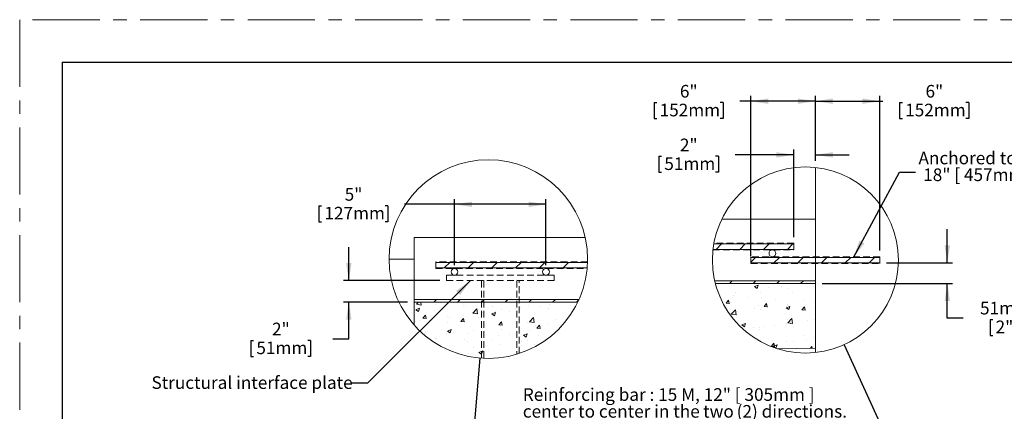
# Model space of a CAD drawing. Units: inches. Extents: x 0 to 275, y 0 to 213.
# Drawn here: x 0 to 183, y 140 to 213 of the extents above; entities that cross this region are included whole.
import ezdxf

# ---------------------------------------------------------------- set-up
doc = ezdxf.new("R2010")
doc.units = ezdxf.units.IN
doc.header["$MEASUREMENT"] = 0
doc.linetypes.add('CENTERX2', pattern=[0.8, 0.5, -0.1, 0.1, -0.1])
doc.linetypes.add('HIDDEN', pattern=[0.075, 0.05, -0.025])
doc.layers.add('FORMAT', color=7, linetype='Continuous')
doc.styles.add('SLDTEXTSTYLE0', font='TXT', dxfattribs={"width": 0.605})
doc.dimstyles.new('SLDDIMSTYLE2', dxfattribs={"dimtxt": 0, "dimasz": 3.25, "dimexe": 0, "dimexo": 0.0625, "dimgap": 0, "dimtad": 0, "dimtih": 1, "dimtoh": 1, "dimdec": 0, "dimrnd": 1e-09, "dimzin": 0, "dimdsep": 46, "dimtxsty": 'Standard', "dimsah": 1, "dimcen": 0.09, "dimadec": 0, "dimazin": 0, "dimtfac": 3.25, "dimtdec": 0, "dimtofl": 0, "dimtmove": 0, "dimatfit": 3, "dimfxl": 0, "dimfrac": 2, "dimtolj": 1, "dimtzin": 0, "dimarcsym": 0})
doc.dimstyles.new('SLDDIMSTYLE4', dxfattribs={"dimtxt": 0, "dimasz": 3.25, "dimexe": 0, "dimexo": 0.0625, "dimgap": 0, "dimtad": 0, "dimtih": 1, "dimtoh": 1, "dimdec": 0, "dimrnd": 1e-09, "dimzin": 0, "dimdsep": 46, "dimtxsty": 'Standard', "dimblk1": 'NONE', "dimblk2": 'NONE', "dimsah": 1, "dimcen": 0.09, "dimadec": 0, "dimazin": 0, "dimtfac": 3.25, "dimtdec": 0, "dimtofl": 0, "dimtmove": 0, "dimatfit": 3, "dimldrblk": 'NONE', "dimfxl": 0, "dimfrac": 2, "dimtolj": 1, "dimtzin": 0, "dimarcsym": 0})
doc.dimstyles.new('SLDDIMSTYLE5', dxfattribs={"dimtxt": 2.275085, "dimasz": 3.25, "dimexe": 0, "dimexo": 0.0625, "dimgap": 0.568771, "dimtad": 0, "dimtih": 1, "dimtoh": 1, "dimdec": 0, "dimlfac": 0.5, "dimrnd": 1e-09, "dimzin": 12, "dimdsep": 46, "dimtxsty": 'SLDTEXTSTYLE0', "dimsah": 1, "dimcen": 0.09, "dimadec": 0, "dimazin": 3, "dimtfac": 1, "dimtdec": 0, "dimtofl": 0, "dimtmove": 0, "dimatfit": 3, "dimfxl": 0, "dimfrac": 2, "dimtolj": 1, "dimtzin": 12, "dimarcsym": 0})
doc.dimstyles.new('SLDDIMSTYLE6', dxfattribs={"dimtxt": 2.275085, "dimasz": 3.25, "dimexe": 0, "dimexo": 0.0625, "dimgap": 0.568771, "dimtad": 0, "dimtih": 1, "dimtoh": 1, "dimdec": 0, "dimlfac": 0.5, "dimrnd": 1e-09, "dimzin": 12, "dimdsep": 46, "dimtxsty": 'SLDTEXTSTYLE0', "dimsah": 1, "dimcen": 0.09, "dimadec": 0, "dimazin": 3, "dimtfac": 1, "dimtdec": 0, "dimtmove": 0, "dimatfit": 0, "dimfxl": 0, "dimfrac": 2, "dimtolj": 1, "dimtzin": 12, "dimarcsym": 0})

# ---------------------------------------------------------------- blocks, each defined once
blk = doc.blocks.new('SW_NOTE_10')
at = {"color": 0, "linetype": 'Continuous', "lineweight": 0, "ltscale": 25, "attachment_point": 1, "style": 'SLDTEXTSTYLE0'}
for s, insert, char_height in [('Reinforcing bar : 15 M, 12" [ 305mm ]', (0.55, 6.2), 2.3438), ('center to center in the', (0.55, 3.08), 2.3438), ('two', (34.07, 3.08), 2.344), ('(2) directions.', (40.31, 3.08), 2.3438), ('Minimum overlapping of reinforcing', (0.55, -0.05), 2.3438), ('bar 24" [ 610mm ].', (0.55, -3.17), 2.3438)]:
    blk.add_mtext(s, dxfattribs=dict(at, insert=insert, char_height=char_height))
blk = doc.blocks.new('_NONE')
blk = doc.blocks.new('SW_HATCH_1')
at = {"color": 0, "linetype": 'Continuous', "lineweight": 0, "ltscale": 25}
for p, q in [((-1.86, 9.99), (-0.84, 11.01)), ((2.56, 9.99), (3.58, 11.01)), ((6.98, 9.99), (8, 11.01)), ((11.4, 9.99), (12.42, 11.01)), ((4.61, 7.62), (5.5, 8.51)), ((8.9, 7.49), (9.92, 8.51)), ((13.32, 7.49), (14.34, 8.51)), ((17.74, 7.49), (18.76, 8.51)), ((22.16, 7.49), (23.17, 8.51)), ((26.58, 7.49), (27.59, 8.51)), ((0.61, 3.63), (1.11, 4.13)), ((5.03, 3.63), (5.53, 4.13)), ((9.45, 3.63), (9.95, 4.13)), ((13.87, 3.63), (14.37, 4.13)), ((1.69, 2.02), (1.69, 2.02)), ((5.31, 3.08), (6, 3.35)), ((5.31, 3.08), (5.8, 2.75)), ((5.8, 2.75), (6, 3.35)), ((6.44, 2.05), (6.44, 2.05)), ((7.9, 2.84), (7.9, 2.84)), ((10.37, 3.16), (10.37, 3.16)), ((11.55, 2.79), (11.55, 2.79)), ((12.41, 2.03), (12.41, 2.03)), ((16.6, 3.48), (16.6, 3.48)), ((0, 0), (0.47, 0.57)), ((0, 0), (0.59, -0.05)), ((0.59, -0.05), (0.47, 0.57)), ((0.93, 0.06), (0.93, 0.06)), ((1.47, 1.42), (1.47, 1.42)), ((3.91, 0.97), (3.91, 0.97)), ((6.67, 1.04), (6.67, 1.04)), ((9.16, 0.75), (9.16, 0.75)), ((14.42, 0.53), (14.42, 0.53)), ((16.49, 0.21), (16.49, 0.21)), ((0.73, -0.13), (0.73, -0.13)), ((0.98, -2.02), (1.74, -1.23)), ((1.85, -2.16), (1.74, -1.23)), ((5.31, -1.04), (5.31, -1.04)), ((5.99, -0.35), (5.99, -0.35)), ((6.32, -1.22), (6.32, -1.22)), ((7.06, -0.62), (7.53, -0.05)), ((7.06, -0.62), (7.65, -0.67)), ((7.65, -0.67), (7.53, -0.05)), ((7.78, -0.72), (7.78, -0.72)), ((11.18, -0.88), (11.87, -0.61)), ((11.18, -0.88), (11.67, -1.21)), ((11.24, -0.57), (11.24, -0.57)), ((11.43, -0.49), (11.43, -0.49)), ((11.5, -0.23), (11.5, -0.23)), ((11.67, -1.21), (11.87, -0.61)), ((14.12, -1.24), (14.59, -0.67)), ((14.12, -1.24), (14.71, -1.29)), ((14.71, -1.29), (14.59, -0.67)), ((16.49, -0.79), (16.49, -0.79)), ((0.98, -2.02), (1.85, -2.16)), ((1.35, -1.85), (1.35, -1.85)), ((11.48, -3.65), (12.25, -2.85)), ((11.48, -3.65), (12.36, -3.79)), ((12.36, -3.79), (12.25, -2.85)), ((15.13, -3.29), (15.13, -3.29)), ((16.37, -3.07), (16.37, -3.07)), ((2.91, -4.05), (3.6, -3.79)), ((2.91, -4.05), (3.4, -4.38)), ((3.4, -4.38), (3.6, -3.79)), ((5.19, -4.6), (5.19, -4.6)), ((6.2, -4.5), (6.2, -4.5)), ((6.26, -4.83), (6.26, -4.83)), ((7.21, -4.25), (7.21, -4.25)), ((8.92, -4.11), (8.92, -4.11)), ((11.31, -3.76), (11.31, -3.76)), ((12, -3.84), (12, -3.84)), ((12.46, -4.48), (12.46, -4.48)), ((8.62, -6.99), (8.62, -6.99)), ((11.19, -7.04), (11.19, -7.04)), ((12.54, -7.18), (12.54, -7.18)), ((14.36, -6), (14.36, -6)), ((15.01, -6.85), (15.01, -6.85)), ((16.25, -6.35), (16.25, -6.35)), ((8.43, -8.02), (8.9, -7.46)), ((8.43, -8.02), (9.01, -8.07)), ((8.79, -8.02), (9.48, -7.75)), ((8.79, -8.02), (9.28, -8.35)), ((9.01, -8.07), (8.9, -7.46)), ((9.28, -8.35), (9.48, -7.75)), ((15.69, -8.39), (15.96, -8.07)), ((16.02, -8.38), (15.96, -8.07))]:
    blk.add_line(p, q, dxfattribs=at)
blk = doc.blocks.new('_D_4')
at = {"layer": 'FORMAT', "ltscale": 25}
for p, q in [((147.95, 186.28), (147.95, 198.34)), ((159.95, 169.6), (159.95, 198.34)), ((147.95, 197.36), (159.95, 197.36)), ((159.95, 197.36), (160.49, 197.36)), ((163.61, 197.09), (163.61, 194.13)), ((163.61, 197.09), (164.13, 197.09)), ((176.46, 197.09), (175.94, 197.09)), ((176.46, 197.09), (176.46, 194.13)), ((163.61, 194.13), (164.13, 194.13)), ((176.46, 194.13), (175.94, 194.13))]:
    blk.add_line(p, q, dxfattribs=at)
for points in [[(147.95, 197.36), (151.2, 196.86), (151.2, 197.86)], [(159.95, 197.36), (156.7, 197.86), (156.7, 196.86)]]:
    blk.add_solid(points, dxfattribs=at)
at = {"layer": 'FORMAT', "ltscale": 25, "char_height": 2.344, "attachment_point": 1, "style": 'SLDTEXTSTYLE0'}
for s, insert in [('6"', (168.43, 200.38)), ('152mm', (164.65, 196.89))]:
    blk.add_mtext(s, dxfattribs=dict(at, insert=insert))
blk = doc.blocks.new('_D_5')
at = {"layer": 'FORMAT', "ltscale": 25}
for p, q in [((135.95, 168.58), (135.95, 198.34)), ((147.95, 186.28), (147.95, 198.34)), ((117.95, 197.09), (117.95, 194.13)), ((117.95, 197.09), (118.47, 197.09)), ((130.79, 197.09), (130.27, 197.09)), ((130.79, 197.09), (130.79, 194.13)), ((135.95, 197.36), (133.92, 197.36)), ((147.95, 197.36), (135.95, 197.36)), ((117.95, 194.13), (118.47, 194.13)), ((130.79, 194.13), (130.27, 194.13))]:
    blk.add_line(p, q, dxfattribs=at)
for points in [[(135.95, 197.36), (139.2, 196.86), (139.2, 197.86)], [(147.95, 197.36), (144.7, 197.86), (144.7, 196.86)]]:
    blk.add_solid(points, dxfattribs=at)
at = {"layer": 'FORMAT', "ltscale": 25, "char_height": 2.344, "attachment_point": 1, "style": 'SLDTEXTSTYLE0'}
for s, insert in [('6"', (122.76, 200.38)), ('152mm', (118.99, 196.89))]:
    blk.add_mtext(s, dxfattribs=dict(at, insert=insert))
blk = doc.blocks.new('_D_6')
at = {"layer": 'FORMAT', "ltscale": 25}
for p, q in [((118.81, 187.13), (118.81, 184.16)), ((118.81, 187.13), (119.33, 187.13)), ((129.92, 187.13), (129.4, 187.13)), ((129.92, 187.13), (129.92, 184.16)), ((143.95, 187.39), (133.05, 187.39)), ((143.95, 172.1), (143.95, 188.37)), ((147.95, 186.28), (147.95, 188.37)), ((147.95, 187.39), (154.2, 187.39)), ((118.81, 184.16), (119.33, 184.16)), ((129.92, 184.16), (129.4, 184.16))]:
    blk.add_line(p, q, dxfattribs=at)
for points in [[(143.95, 187.39), (140.7, 187.89), (140.7, 186.89)], [(147.95, 187.39), (151.2, 186.89), (151.2, 187.89)]]:
    blk.add_solid(points, dxfattribs=at)
at = {"layer": 'FORMAT', "ltscale": 25, "char_height": 2.344, "attachment_point": 1, "style": 'SLDTEXTSTYLE0'}
for s, insert in [('2"', (122.76, 190.41)), ('51mm', (119.86, 186.92))]:
    blk.add_mtext(s, dxfattribs=dict(at, insert=insert))
blk = doc.blocks.new('_D_7')
at = {"layer": 'FORMAT', "ltscale": 25}
for p, q in [((172.48, 167.33), (172.48, 173.58)), ((161.2, 167.33), (173.46, 167.33)), ((149.2, 163.47), (173.46, 163.47)), ((172.48, 157.07), (172.48, 163.47)), ((175.43, 157.07), (172.48, 157.07)), ((180.42, 156.81), (180.42, 153.84)), ((180.42, 156.81), (180.94, 156.81)), ((185.72, 156.81), (185.2, 156.81)), ((185.72, 156.81), (185.72, 153.84)), ((180.42, 153.84), (180.94, 153.84)), ((185.72, 153.84), (185.2, 153.84))]:
    blk.add_line(p, q, dxfattribs=at)
for points in [[(172.48, 167.33), (172.98, 170.58), (171.98, 170.58)], [(172.48, 163.47), (171.98, 160.22), (172.98, 160.22)]]:
    blk.add_solid(points, dxfattribs=at)
at = {"layer": 'FORMAT', "ltscale": 25, "char_height": 2.344, "attachment_point": 1, "style": 'SLDTEXTSTYLE0'}
for s, insert in [('51mm', (178.56, 160.09)), ('2"', (181.46, 156.6))]:
    blk.add_mtext(s, dxfattribs=dict(at, insert=insert))
blk = doc.blocks.new('SW_NOTE_13')
at = {"color": 0, "linetype": 'Continuous', "lineweight": 0, "ltscale": 25, "char_height": 2.3438, "attachment_point": 1, "style": 'SLDTEXTSTYLE0'}
for s, insert in [('Anchored to wall every', (0.57, 3.78)), ('18" [ 457mm ]', (1.45, 0.66))]:
    blk.add_mtext(s, dxfattribs=dict(at, insert=insert))
blk = doc.blocks.new('SW_HATCH_2')
at = {"color": 0, "linetype": 'Continuous', "lineweight": 0, "ltscale": 25}
for p, q in [((3.96, 9.36), (4.98, 10.38)), ((8.38, 9.36), (9.4, 10.38)), ((12.8, 9.36), (13.82, 10.38)), ((17.22, 9.36), (18.24, 10.38)), ((21.64, 9.36), (22.66, 10.38)), ((26.06, 9.36), (27.08, 10.38)), ((30.48, 9.36), (30.53, 9.41)), ((-1.34, 1.6), (-0.65, 1.86)), ((-1.23, 2.6), (-0.85, 2.99)), ((-1.23, 2.6), (-0.35, 2.47)), ((-0.85, 1.27), (-0.65, 1.86)), ((-0.49, 2.9), (-0.49, 2.9)), ((-0.35, 2.47), (-0.41, 2.99)), ((2.02, 2.99), (2.52, 3.49)), ((2.33, 2.66), (2.33, 2.66)), ((6.44, 2.99), (6.94, 3.49)), ((7.58, 2.44), (7.58, 2.44)), ((7.91, 2.37), (7.91, 2.37)), ((10.85, 2.99), (11.35, 3.49)), ((12.83, 2.22), (12.83, 2.22)), ((15.27, 2.99), (15.77, 3.49)), ((18.09, 1.99), (18.09, 1.99)), ((19.64, 2.42), (19.64, 2.42)), ((19.69, 2.99), (20.19, 3.49)), ((21.75, 2.18), (21.75, 2.18)), ((23.49, 2.63), (23.49, 2.63)), ((24.11, 2.99), (24.61, 3.49)), ((25.95, 2.95), (25.95, 2.95)), ((28.53, 2.99), (28.99, 3.45)), ((-1.34, 1.6), (-0.85, 1.27)), ((0, 0), (0.47, 0.57)), ((0, 0), (0.59, -0.05)), ((0.59, -0.05), (0.47, 0.57)), ((2.17, 1.38), (2.17, 1.38)), ((4.5, 0.36), (4.5, 0.36)), ((4.87, 0.17), (4.87, 0.17)), ((9.28, 0.97), (10.04, 1.77)), ((9.28, 0.97), (10.15, 0.84)), ((9.56, 1.05), (9.56, 1.05)), ((10.15, 0.84), (10.04, 1.77)), ((10.27, 0.21), (10.27, 0.21)), ((11.08, 0.99), (11.08, 0.99)), ((12.81, 0.81), (13.5, 1.07)), ((12.81, 0.81), (13.3, 0.48)), ((13.3, 0.48), (13.5, 1.07)), ((13.55, 1.32), (13.55, 1.32)), ((14.53, 1.68), (14.53, 1.68)), ((16.01, 1.19), (16.01, 1.19)), ((17.27, 1.81), (17.27, 1.81)), ((19.78, -0.66), (20.55, 0.14)), ((20.66, -0.79), (20.55, 0.14)), ((23.34, 1.77), (23.34, 1.77)), ((-1.33, -0.64), (-1.33, -0.64)), ((-0.61, -0.38), (-0.61, -0.38)), ((1.14, -0.32), (1.14, -0.32)), ((4.53, -0.78), (4.53, -0.78)), ((7.06, -0.62), (7.53, -0.05)), ((7.06, -0.62), (7.65, -0.67)), ((7.65, -0.67), (7.53, -0.05)), ((14.12, -1.24), (14.59, -0.67)), ((14.12, -1.24), (14.71, -1.29)), ((14.41, -1.59), (14.41, -1.59)), ((14.71, -1.29), (14.59, -0.67)), ((19.52, -0.86), (19.52, -0.86)), ((19.78, -0.66), (20.66, -0.79)), ((20.9, -1.26), (20.9, -1.26)), ((21.18, -1.85), (21.65, -1.29)), ((21.77, -1.9), (21.65, -1.29)), ((23.36, -0.93), (23.36, -0.93)), ((24.57, -0.16), (24.57, -0.16)), ((25.5, -1.27), (25.5, -1.27)), ((0.41, -2.37), (0.41, -2.37)), ((4.38, -2.92), (4.38, -2.92)), ((4.54, -2.37), (5.23, -2.1)), ((4.54, -2.37), (5.03, -2.7)), ((5.03, -2.7), (5.23, -2.1)), ((5.66, -2.59), (5.66, -2.59)), ((8.49, -2.89), (8.49, -2.89)), ((9.44, -2.22), (9.44, -2.22)), ((10.92, -2.81), (10.92, -2.81)), ((10.96, -2.56), (10.96, -2.56)), ((14.02, -3.24), (14.02, -3.24)), ((14.68, -2.07), (14.68, -2.07)), ((16.17, -3.04), (16.17, -3.04)), ((18.68, -3.15), (19.37, -2.89)), ((18.68, -3.15), (19.17, -3.48)), ((19.17, -3.48), (19.37, -2.89)), ((19.76, -2.25), (19.76, -2.25)), ((21.18, -1.85), (21.77, -1.9)), ((21.43, -3.26), (21.43, -3.26)), ((2.28, -3.71), (2.28, -3.71)), ((2.48, -3.69), (2.48, -3.69)), ((7.74, -3.91), (7.74, -3.91)), ((8.28, -4.22), (8.28, -4.22)), ((12.99, -4.14), (12.99, -4.14)), ((14.29, -4.87), (14.29, -4.87)), ((18.25, -4.36), (18.25, -4.36)), ((18.31, -5.14), (18.31, -5.14)), ((19.4, -4.13), (19.4, -4.13)), ((20.78, -4.81), (20.78, -4.81)), ((8.37, -6.45), (8.37, -6.45)), ((9.32, -5.5), (9.32, -5.5)), ((10.41, -6.33), (11.1, -6.06)), ((10.41, -6.33), (10.9, -6.66)), ((10.9, -6.66), (11.1, -6.06)), ((12.1, -5.96), (12.1, -5.96))]:
    blk.add_line(p, q, dxfattribs=at)
at = {"color": 0, "linetype": 'Continuous', "lineweight": 0, "ltscale": 25, "flags": 128}
blk.add_lwpolyline([(26.97, 0.01), (26.95, 0.02), (27, 0.04)], dxfattribs=at)
blk = doc.blocks.new('_D_8')
at = {"layer": 'FORMAT', "ltscale": 25}
for p, q in [((55.62, 177.94), (55.62, 174.97)), ((55.62, 177.94), (56.14, 177.94)), ((68.46, 177.94), (67.94, 177.94)), ((68.46, 177.94), (68.46, 174.97)), ((80.86, 178.2), (71.58, 178.2)), ((80.86, 166.89), (80.86, 179.18)), ((97.86, 178.2), (80.86, 178.2)), ((97.86, 166.89), (97.86, 179.18)), ((55.62, 174.97), (56.14, 174.97)), ((68.46, 174.97), (67.94, 174.97))]:
    blk.add_line(p, q, dxfattribs=at)
for points in [[(80.86, 178.2), (84.11, 177.7), (84.11, 178.7)], [(97.86, 178.2), (94.61, 178.7), (94.61, 177.7)]]:
    blk.add_solid(points, dxfattribs=at)
at = {"layer": 'FORMAT', "ltscale": 25, "char_height": 2.344, "attachment_point": 1, "style": 'SLDTEXTSTYLE0'}
for s, insert in [('5"', (60.43, 181.22)), ('127mm', (56.66, 177.73))]:
    blk.add_mtext(s, dxfattribs=dict(at, insert=insert))
blk = doc.blocks.new('_D_9')
at = {"layer": 'FORMAT', "ltscale": 25}
for p, q in [((61.2, 164.02), (61.2, 170.27)), ((78.11, 164.02), (60.21, 164.02)), ((72.11, 160.02), (60.21, 160.02)), ((61.2, 153.18), (61.2, 160.02)), ((42.97, 152.92), (42.97, 149.95)), ((42.97, 152.92), (43.49, 152.92)), ((54.08, 152.92), (53.56, 152.92)), ((54.08, 152.92), (54.08, 149.95)), ((58.24, 153.18), (61.2, 153.18)), ((42.97, 149.95), (43.49, 149.95)), ((54.08, 149.95), (53.56, 149.95))]:
    blk.add_line(p, q, dxfattribs=at)
for points in [[(61.2, 164.02), (61.7, 167.27), (60.7, 167.27)], [(61.2, 160.02), (60.7, 156.77), (61.7, 156.77)]]:
    blk.add_solid(points, dxfattribs=at)
at = {"layer": 'FORMAT', "ltscale": 25, "char_height": 2.344, "attachment_point": 1, "style": 'SLDTEXTSTYLE0'}
for s, insert in [('2"', (46.92, 156.21)), ('51mm', (44.01, 152.71))]:
    blk.add_mtext(s, dxfattribs=dict(at, insert=insert))

msp = doc.modelspace()

# ---------------------------------------------------------------- linework, layer by layer
at = {"color": 7, "linetype": 'CENTERX2', "lineweight": 0, "ltscale": 25}
for p in [(0, 0), (274.9, 212.5)]:
    msp.add_line(p, (0, 212.5), dxfattribs=at)
at = {"color": 7, "linetype": 'Continuous', "lineweight": 15, "ltscale": 25}
for p, q in [((147.95, 150.65), (147.95, 185.03)), ((130.57, 175.47), (147.95, 175.47)), ((147.95, 175.47), (147.95, 163.47)), ((73.36, 160.02), (73.36, 172.02)), ((73.36, 172.02), (105.15, 172.02)), ((129.06, 170.85), (143.95, 170.85)), ((143.95, 169.83), (143.95, 170.85)), ((143.95, 169.83), (128.91, 169.83)), ((68.69, 168.02), (73.36, 168.02)), ((73.36, 168.02), (73.36, 155.74)), ((77.36, 167.4), (105.58, 167.4)), ((77.36, 166.38), (77.36, 167.4)), ((135.95, 168.35), (159.95, 168.35)), ((135.95, 167.33), (135.95, 168.35)), ((159.95, 167.33), (135.95, 167.33)), ((159.95, 167.33), (159.95, 168.35)), ((105.52, 166.38), (77.36, 166.38)), ((129.24, 163.97), (147.95, 163.97)), ((147.95, 163.47), (129.36, 163.47)), ((147.95, 163.97), (147.95, 163.47)), ((147.95, 163.47), (147.95, 151.47)), ((73.36, 160.02), (73.36, 160.52)), ((73.36, 160.52), (104, 160.52)), ((103.77, 160.02), (73.36, 160.02)), ((73.36, 155.74), (73.36, 160.02)), ((147.95, 151.47), (140.91, 151.34)), ((147.95, 151.47), (147.95, 150.65))]:
    msp.add_line(p, q, dxfattribs=at)
at = {"color": 7, "linetype": 'HIDDEN', "lineweight": 0, "ltscale": 25}
for p, q in [((143.95, 170.97), (129.08, 170.97)), ((143.95, 170.97), (143.95, 170.85)), ((128.9, 169.72), (143.95, 169.72)), ((135.95, 168.47), (135.95, 168.35)), ((159.95, 168.47), (135.95, 168.47)), ((143.95, 169.83), (143.95, 169.72)), ((159.95, 168.47), (159.95, 168.35)), ((77.36, 167.52), (77.36, 167.4)), ((105.58, 167.52), (77.36, 167.52)), ((135.95, 167.33), (135.95, 167.22)), ((135.95, 167.22), (159.95, 167.22)), ((159.95, 167.33), (159.95, 167.22)), ((77.36, 166.38), (77.36, 166.27)), ((77.36, 166.27), (105.51, 166.27)), ((79.36, 164.02), (79.36, 165.02)), ((99.36, 165.02), (79.36, 165.02)), ((99.36, 164.02), (99.36, 165.02)), ((99.36, 164.02), (79.36, 164.02)), ((85.86, 164.02), (85.86, 149.61)), ((86.29, 164.02), (86.29, 149.58)), ((92.43, 164.02), (92.43, 150.34)), ((92.86, 150.47), (92.86, 164.02))]:
    msp.add_line(p, q, dxfattribs=at)
at = {"color": 7, "linetype": 'Continuous', "lineweight": 0, "ltscale": 625}
for centre, radius in [((87.14, 168.02), 18.45), ((146.09, 167.85), 17.29)]:
    msp.add_circle(centre, radius, dxfattribs=at)
at = {"color": 7, "linetype": 'Continuous', "lineweight": 15, "ltscale": 625}
for centre in [(139.95, 169.09), (80.86, 165.64), (97.86, 165.64)]:
    msp.add_circle(centre, 0.625, dxfattribs=at)
at = {"layer": 'FORMAT', "ltscale": 25}
for q in [(207.98, 204.63), (7.87, 7.87)]:
    msp.add_line((7.87, 204.63), q, dxfattribs=at)

# ---------------------------------------------------------------- block references
at = {"color": 7, "linetype": 'Continuous', "lineweight": 0, "ltscale": 25}
for name, p in [('SW_NOTE_13', (166.55, 184.2)), ('SW_NOTE_10', (93, 137.83))]:
    msp.add_blockref(name, p, dxfattribs=at)
at = {"color": 7, "linetype": 'Continuous', "lineweight": 0}
for name, p in [('SW_HATCH_1', (131.34, 159.84)), ('SW_HATCH_2', (74.99, 157.02))]:
    msp.add_blockref(name, p, dxfattribs=at)

# ---------------------------------------------------------------- texts
at = {"color": 7, "linetype": 'Continuous', "lineweight": 0, "ltscale": 25, "insert": (24.5, 146.25), "char_height": 2.3438, "attachment_point": 1, "style": 'SLDTEXTSTYLE0'}
msp.add_mtext('Structural interface plate', dxfattribs=at)

# ---------------------------------------------------------------- dimensions: what is measured, and where the dimension line sits
at = {"layer": 'FORMAT', "ltscale": 25}
for base, p1, p2, dimstyle, picture, middle in [((135.95, 197.36), (147.95, 185.03), (135.95, 167.33), 'SLDDIMSTYLE5', '_D_5', (124.37, 197.36)), ((159.95, 197.36), (147.95, 185.03), (159.95, 168.35), 'SLDDIMSTYLE5', '_D_4', (170.03, 197.36)), ((147.95, 187.39), (143.95, 170.85), (147.95, 185.03), 'SLDDIMSTYLE6', '_D_6', (124.37, 187.39))]:
    dim = msp.add_linear_dim(base=base, p1=p1, p2=p2, dimstyle=dimstyle, dxfattribs=at)
    dim.commit()
    dim.dimension.update_dxf_attribs({"geometry": picture, "text_midpoint": middle, "dimtype": 160})
for base, p1, p2, angle, dimstyle, picture, middle in [((80.86026368, 178.19718212), (97.86026368, 165.64114828), (80.86026368, 165.64114828), 0, 'SLDDIMSTYLE5', '_D_8', (62.03785893, 178.19718212)), ((172.48, 163.47), (159.95, 167.33), (147.95, 163.47), 90, 'SLDDIMSTYLE6', '_D_7', (172.48, 157.07)), ((61.2, 160.02), (79.36, 164.02), (73.36, 160.02), 90, 'SLDDIMSTYLE6', '_D_9', (61.2, 153.18))]:
    dim = msp.add_linear_dim(base=base, p1=p1, p2=p2, angle=angle, dimstyle=dimstyle, dxfattribs=at)
    dim.commit()
    dim.dimension.update_dxf_attribs({"geometry": picture, "text_midpoint": middle, "dimtype": 160})

# ---------------------------------------------------------------- leaders
at = {"color": 7, "linetype": 'Continuous', "lineweight": 0, "ltscale": 25}
for points in [[(155.06, 168.35), (163.6, 184.2), (166.55, 184.2)], [(83.81, 164.02), (64.67, 144.96), (61.71, 144.96)]]:
    msp.add_leader(points, dimstyle='SLDDIMSTYLE2', dxfattribs=at)
at = {"color": 7, "linetype": 'Continuous', "lineweight": 0, "ltscale": 25, "has_arrowhead": 0}
for points in [[(153.3, 152.12), (167.23, 121.74)], [(85.56, 149.63), (83.44, 124.88)]]:
    msp.add_leader(points, dimstyle='SLDDIMSTYLE4', dxfattribs=at)

doc.saveas('drawing.dxf')
